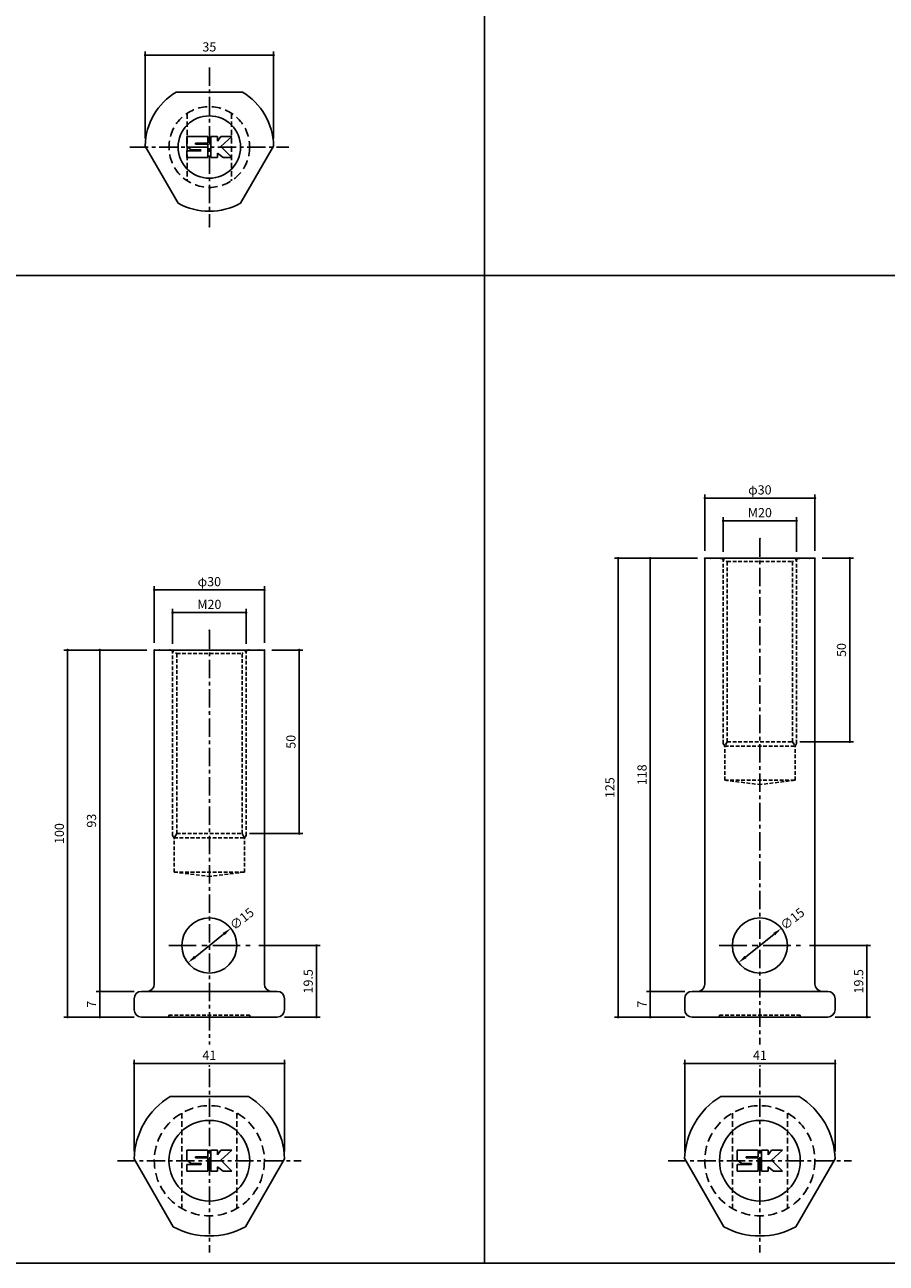
# Model space of a CAD drawing. Extents: x -10825 to -5847, y -11264 to 6843.
# Drawn here: x -9695 to -9460, y 2256 to 2593 of the extents above; entities that cross this region are included whole.
import ezdxf

# ---------------------------------------------------------------- set-up
doc = ezdxf.new("R2010")
doc.units = 0
doc.header["$LTSCALE"] = 2
doc.header["$MEASUREMENT"] = 0
doc.linetypes.add('CENTER', pattern=[2, 1.25, -0.25, 0.25, -0.25])
doc.linetypes.add('HIDDEN', pattern=[0.375, 0.25, -0.125])
doc.layers.get('0').update_dxf_attribs({"linetype": 'CONTINUOUS'})
doc.layers.get('DEFPOINTS').update_dxf_attribs({"linetype": 'CONTINUOUS'})
for name, color, linetype in [('中心線', 4, 'CENTER'), ('図枠', 3, 'CONTINUOUS'), ('外形線', 7, 'CONTINUOUS'), ('寸法線', 6, 'CONTINUOUS'), ('破線', 5, 'HIDDEN'), ('補助線', 5, 'CONTINUOUS')]:
    doc.layers.add(name, color=color, linetype=linetype)
doc.styles.add('ITALICC', font='italicc', dxfattribs={"height": 2})
doc.styles.get("Standard").update_dxf_attribs({"font": 'TXT.shx', "width": 0.8, "bigfont": 'EXTFONT.shx'})
doc.dimstyles.new('GEN-ISO', dxfattribs={"dimscale": 20, "dimtxt": 3.5, "dimasz": 2.5, "dimexe": 2, "dimexo": 1, "dimgap": 1.5, "dimtad": 1, "dimdec": 4, "dimdsep": 46, "dimtxsty": 'ITALICC', "dimcen": 2, "dimclrt": 7, "dimadec": 0, "dimazin": 0, "dimtp": 0.1, "dimtm": 0.1, "dimtfac": 0.7, "dimtdec": 4, "dimtmove": 2, "dimatfit": 3, "dimfxl": 1, "dimtolj": 1, "dimarcsym": 0})

# ---------------------------------------------------------------- blocks, each defined once
blk = doc.blocks.new('_DOT')
at = {"color": 0, "linetype": 'ByBlock'}
blk.add_line((-0.5, 0), (-1, 0), dxfattribs=at)
at = {"color": 0, "linetype": 'ByBlock', "const_width": 0.5}
blk.add_lwpolyline([(-0.25, 0, 1), (0.25, 0, 1)], format="xyb", close=True, dxfattribs=at)
blk = doc.blocks.new('*D305')
at = {"layer": 'DEFPOINTS', "color": 0, "ltscale": 3, "transparency": 16777216}
for p in [(-9626.88, 2584.96), (-9661.88, 2560.28), (-9626.88, 2560.28)]:
    blk.add_point(p, dxfattribs=at)
at = {"layer": '寸法線', "ltscale": 3, "transparency": 16777216}
for p, q in [((-9661.88, 2562.28), (-9661.88, 2585.96)), ((-9661.18, 2584.96), (-9627.58, 2584.96)), ((-9626.88, 2562.28), (-9626.88, 2585.96))]:
    blk.add_line(p, q, dxfattribs=at)
at = {"layer": '寸法線', "ltscale": 3, "transparency": 16777216, "xscale": 0.7, "yscale": 0.7, "zscale": 0.7, "rotation": 180}
blk.add_blockref('_DOT', (-9661.88, 2584.96), dxfattribs=at)
at = {"layer": '寸法線', "ltscale": 3, "transparency": 16777216, "xscale": 0.7, "yscale": 0.7, "zscale": 0.7}
blk.add_blockref('_DOT', (-9626.88, 2584.96), dxfattribs=at)
at = {"layer": '寸法線', "color": 142, "ltscale": 3, "transparency": 16777216, "insert": (-9644.38, 2587.21), "char_height": 2.5, "attachment_point": 5}
blk.add_mtext('\\A1;35', dxfattribs=at)
blk = doc.blocks.new('DOT')
at = {"color": 0, "linetype": 'ByBlock'}
blk.add_line((-0.5, 0), (-1, 0), dxfattribs=at)
at = {"color": 0, "linetype": 'ByBlock', "const_width": 0.5}
blk.add_lwpolyline([(-0.25, 0, 1), (0.25, 0, 1)], format="xyb", close=True, dxfattribs=at)
blk = doc.blocks.new('*D320')
at = {"layer": 'DEFPOINTS', "color": 0, "ltscale": 3, "transparency": 16777216}
for p in [(-9623.89, 2310.26), (-9664.87, 2284.28), (-9623.89, 2284.28)]:
    blk.add_point(p, dxfattribs=at)
at = {"layer": '寸法線', "ltscale": 3, "transparency": 16777216}
for p, q in [((-9664.87, 2286.28), (-9664.87, 2311.26)), ((-9623.89, 2286.28), (-9623.89, 2311.26)), ((-9664.17, 2310.26), (-9624.59, 2310.26))]:
    blk.add_line(p, q, dxfattribs=at)
at = {"layer": '寸法線', "ltscale": 3, "transparency": 16777216, "xscale": 0.7, "yscale": 0.7, "zscale": 0.7, "rotation": 180}
blk.add_blockref('_DOT', (-9664.87, 2310.26), dxfattribs=at)
at = {"layer": '寸法線', "ltscale": 3, "transparency": 16777216, "xscale": 0.7, "yscale": 0.7, "zscale": 0.7}
blk.add_blockref('_DOT', (-9623.89, 2310.26), dxfattribs=at)
at = {"layer": '寸法線', "color": 142, "ltscale": 3, "transparency": 16777216, "insert": (-9644.38, 2312.51), "char_height": 2.5, "attachment_point": 5}
blk.add_mtext('\\A1;41', dxfattribs=at)
blk = doc.blocks.new('*D321')
at = {"layer": 'DEFPOINTS', "color": 0, "ltscale": 3, "transparency": 16777216}
for p in [(-9674.24, 2329.91), (-9662.87, 2329.91), (-9662.87, 2322.91)]:
    blk.add_point(p, dxfattribs=at)
at = {"layer": '寸法線', "ltscale": 3, "transparency": 16777216}
for p, q in [((-9664.87, 2329.91), (-9675.24, 2329.91)), ((-9674.24, 2323.61), (-9674.24, 2329.21)), ((-9664.87, 2322.91), (-9675.24, 2322.91))]:
    blk.add_line(p, q, dxfattribs=at)
at = {"layer": '寸法線', "ltscale": 3, "transparency": 16777216, "xscale": 0.7, "yscale": 0.7, "zscale": 0.7}
for p, rotation in [((-9674.24, 2329.91), 90), ((-9674.24, 2322.91), 270)]:
    blk.add_blockref('_DOT', p, dxfattribs=dict(at, rotation=rotation))
at = {"layer": '寸法線', "color": 142, "ltscale": 3, "transparency": 16777216, "insert": (-9676.49, 2326.41), "char_height": 2.5, "attachment_point": 5, "rotation": 90}
blk.add_mtext('\\A1;7', dxfattribs=at)
blk = doc.blocks.new('*D322')
at = {"layer": 'DEFPOINTS', "color": 0, "ltscale": 3, "transparency": 16777216}
for p in [(-9674.24, 2422.91), (-9659.38, 2422.91), (-9662.87, 2329.91)]:
    blk.add_point(p, dxfattribs=at)
at = {"layer": '寸法線', "ltscale": 3, "transparency": 16777216}
for p, q in [((-9661.38, 2422.91), (-9675.24, 2422.91)), ((-9674.24, 2330.61), (-9674.24, 2422.21)), ((-9664.87, 2329.91), (-9675.24, 2329.91))]:
    blk.add_line(p, q, dxfattribs=at)
at = {"layer": '寸法線', "ltscale": 3, "transparency": 16777216, "xscale": 0.7, "yscale": 0.7, "zscale": 0.7}
for p, rotation in [((-9674.24, 2422.91), 90), ((-9674.24, 2329.91), 270)]:
    blk.add_blockref('_DOT', p, dxfattribs=dict(at, rotation=rotation))
at = {"layer": '寸法線', "color": 142, "ltscale": 3, "transparency": 16777216, "insert": (-9676.49, 2376.41), "char_height": 2.5, "attachment_point": 5, "rotation": 90}
blk.add_mtext('\\A1;93', dxfattribs=at)
blk = doc.blocks.new('*D323')
at = {"layer": 'DEFPOINTS', "color": 0, "ltscale": 3, "transparency": 16777216}
for p in [(-9659.38, 2422.91), (-9683, 2322.91), (-9662.87, 2322.91)]:
    blk.add_point(p, dxfattribs=at)
at = {"layer": '寸法線', "ltscale": 3, "transparency": 16777216}
for p, q in [((-9661.38, 2422.91), (-9684, 2422.91)), ((-9683, 2422.21), (-9683, 2323.61)), ((-9664.87, 2322.91), (-9684, 2322.91))]:
    blk.add_line(p, q, dxfattribs=at)
at = {"layer": '寸法線', "ltscale": 3, "transparency": 16777216, "xscale": 0.7, "yscale": 0.7, "zscale": 0.7}
for p, rotation in [((-9683, 2422.91), 90), ((-9683, 2322.91), 270)]:
    blk.add_blockref('_DOT', p, dxfattribs=dict(at, rotation=rotation))
at = {"layer": '寸法線', "color": 142, "ltscale": 3, "transparency": 16777216, "insert": (-9685.25, 2372.91), "char_height": 2.5, "attachment_point": 5, "rotation": 90}
blk.add_mtext('\\A1;100', dxfattribs=at)
blk = doc.blocks.new('*D324')
at = {"layer": 'DEFPOINTS', "color": 0, "ltscale": 3, "transparency": 16777216}
for p in [(-9634.38, 2433.09), (-9654.38, 2422.62), (-9634.38, 2422.62)]:
    blk.add_point(p, dxfattribs=at)
at = {"layer": '寸法線', "ltscale": 3, "transparency": 16777216}
for p, q in [((-9654.38, 2424.62), (-9654.38, 2434.09)), ((-9653.68, 2433.09), (-9635.08, 2433.09)), ((-9634.38, 2424.62), (-9634.38, 2434.09))]:
    blk.add_line(p, q, dxfattribs=at)
at = {"layer": '寸法線', "ltscale": 3, "transparency": 16777216, "xscale": 0.7, "yscale": 0.7, "zscale": 0.7, "rotation": 180}
blk.add_blockref('_DOT', (-9654.38, 2433.09), dxfattribs=at)
at = {"layer": '寸法線', "ltscale": 3, "transparency": 16777216, "xscale": 0.7, "yscale": 0.7, "zscale": 0.7}
blk.add_blockref('_DOT', (-9634.38, 2433.09), dxfattribs=at)
at = {"layer": '寸法線', "color": 142, "ltscale": 3, "transparency": 16777216, "insert": (-9644.38, 2435.34), "char_height": 2.5, "attachment_point": 5}
blk.add_mtext('\\A1;M20', dxfattribs=at)
blk = doc.blocks.new('*D325')
at = {"layer": 'DEFPOINTS', "color": 0, "ltscale": 3, "transparency": 16777216}
for p in [(-9659.38, 2439.28), (-9659.38, 2422.91), (-9629.38, 2422.91)]:
    blk.add_point(p, dxfattribs=at)
at = {"layer": '寸法線', "ltscale": 3, "transparency": 16777216}
for p, q in [((-9659.38, 2424.91), (-9659.38, 2440.28)), ((-9630.08, 2439.28), (-9658.68, 2439.28)), ((-9629.38, 2424.91), (-9629.38, 2440.28))]:
    blk.add_line(p, q, dxfattribs=at)
at = {"layer": '寸法線', "ltscale": 3, "transparency": 16777216, "xscale": 0.7, "yscale": 0.7, "zscale": 0.7, "rotation": 180}
blk.add_blockref('_DOT', (-9659.38, 2439.28), dxfattribs=at)
at = {"layer": '寸法線', "ltscale": 3, "transparency": 16777216, "xscale": 0.7, "yscale": 0.7, "zscale": 0.7}
blk.add_blockref('_DOT', (-9629.38, 2439.28), dxfattribs=at)
at = {"layer": '寸法線', "color": 142, "ltscale": 3, "transparency": 16777216, "insert": (-9644.38, 2441.53), "char_height": 2.5, "attachment_point": 5}
blk.add_mtext('\\A1;φ30', dxfattribs=at)
blk = doc.blocks.new('*D326')
at = {"layer": 'DEFPOINTS', "color": 0, "ltscale": 3, "transparency": 16777216}
for p in [(-9629.38, 2422.91), (-9635.48, 2372.91), (-9619.9, 2372.91)]:
    blk.add_point(p, dxfattribs=at)
at = {"layer": '寸法線', "ltscale": 3, "transparency": 16777216}
for p, q in [((-9627.38, 2422.91), (-9618.9, 2422.91)), ((-9619.9, 2422.21), (-9619.9, 2373.61)), ((-9633.48, 2372.91), (-9618.9, 2372.91))]:
    blk.add_line(p, q, dxfattribs=at)
at = {"layer": '寸法線', "ltscale": 3, "transparency": 16777216, "xscale": 0.7, "yscale": 0.7, "zscale": 0.7}
for p, rotation in [((-9619.9, 2422.91), 90), ((-9619.9, 2372.91), 270)]:
    blk.add_blockref('_DOT', p, dxfattribs=dict(at, rotation=rotation))
at = {"layer": '寸法線', "color": 142, "ltscale": 3, "transparency": 16777216, "insert": (-9622.15, 2397.91), "char_height": 2.5, "attachment_point": 5, "rotation": 90}
blk.add_mtext('\\A1;50', dxfattribs=at)
blk = doc.blocks.new('*D327')
at = {"layer": 'DEFPOINTS', "color": 0, "ltscale": 3, "transparency": 16777216}
for p in [(-9473.89, 2310.26), (-9514.87, 2284.28), (-9473.89, 2284.28)]:
    blk.add_point(p, dxfattribs=at)
at = {"layer": '寸法線', "ltscale": 3, "transparency": 16777216}
for p, q in [((-9514.87, 2286.28), (-9514.87, 2311.26)), ((-9473.89, 2286.28), (-9473.89, 2311.26)), ((-9514.17, 2310.26), (-9474.59, 2310.26))]:
    blk.add_line(p, q, dxfattribs=at)
at = {"layer": '寸法線', "ltscale": 3, "transparency": 16777216, "xscale": 0.7, "yscale": 0.7, "zscale": 0.7, "rotation": 180}
blk.add_blockref('_DOT', (-9514.87, 2310.26), dxfattribs=at)
at = {"layer": '寸法線', "ltscale": 3, "transparency": 16777216, "xscale": 0.7, "yscale": 0.7, "zscale": 0.7}
blk.add_blockref('_DOT', (-9473.89, 2310.26), dxfattribs=at)
at = {"layer": '寸法線', "color": 142, "ltscale": 3, "transparency": 16777216, "insert": (-9494.38, 2312.51), "char_height": 2.5, "attachment_point": 5}
blk.add_mtext('\\A1;41', dxfattribs=at)
blk = doc.blocks.new('*D328')
at = {"layer": 'DEFPOINTS', "color": 0, "ltscale": 3, "transparency": 16777216}
for p in [(-9524.24, 2329.91), (-9512.87, 2329.91), (-9512.87, 2322.91)]:
    blk.add_point(p, dxfattribs=at)
at = {"layer": '寸法線', "ltscale": 3, "transparency": 16777216}
for p, q in [((-9514.87, 2329.91), (-9525.24, 2329.91)), ((-9524.24, 2323.61), (-9524.24, 2329.21)), ((-9514.87, 2322.91), (-9525.24, 2322.91))]:
    blk.add_line(p, q, dxfattribs=at)
at = {"layer": '寸法線', "ltscale": 3, "transparency": 16777216, "xscale": 0.7, "yscale": 0.7, "zscale": 0.7}
for p, rotation in [((-9524.24, 2329.91), 90), ((-9524.24, 2322.91), 270)]:
    blk.add_blockref('_DOT', p, dxfattribs=dict(at, rotation=rotation))
at = {"layer": '寸法線', "color": 142, "ltscale": 3, "transparency": 16777216, "insert": (-9526.49, 2326.41), "char_height": 2.5, "attachment_point": 5, "rotation": 90}
blk.add_mtext('\\A1;7', dxfattribs=at)
blk = doc.blocks.new('*D329')
at = {"layer": 'DEFPOINTS', "color": 0, "ltscale": 3, "transparency": 16777216}
for p in [(-9524.24, 2447.91), (-9509.38, 2447.91), (-9512.87, 2329.91)]:
    blk.add_point(p, dxfattribs=at)
at = {"layer": '寸法線', "ltscale": 3, "transparency": 16777216}
for p, q in [((-9511.38, 2447.91), (-9525.24, 2447.91)), ((-9524.24, 2330.61), (-9524.24, 2447.21)), ((-9514.87, 2329.91), (-9525.24, 2329.91))]:
    blk.add_line(p, q, dxfattribs=at)
at = {"layer": '寸法線', "ltscale": 3, "transparency": 16777216, "xscale": 0.7, "yscale": 0.7, "zscale": 0.7}
for p, rotation in [((-9524.24, 2447.91), 90), ((-9524.24, 2329.91), 270)]:
    blk.add_blockref('_DOT', p, dxfattribs=dict(at, rotation=rotation))
at = {"layer": '寸法線', "color": 142, "ltscale": 3, "transparency": 16777216, "insert": (-9526.49, 2388.91), "char_height": 2.5, "attachment_point": 5, "rotation": 90}
blk.add_mtext('\\A1;118', dxfattribs=at)
blk = doc.blocks.new('*D330')
at = {"layer": 'DEFPOINTS', "color": 0, "ltscale": 3, "transparency": 16777216}
for p in [(-9509.38, 2447.91), (-9533, 2322.91), (-9512.87, 2322.91)]:
    blk.add_point(p, dxfattribs=at)
at = {"layer": '寸法線', "ltscale": 3, "transparency": 16777216}
for p, q in [((-9511.38, 2447.91), (-9534, 2447.91)), ((-9533, 2447.21), (-9533, 2323.61)), ((-9514.87, 2322.91), (-9534, 2322.91))]:
    blk.add_line(p, q, dxfattribs=at)
at = {"layer": '寸法線', "ltscale": 3, "transparency": 16777216, "xscale": 0.7, "yscale": 0.7, "zscale": 0.7}
for p, rotation in [((-9533, 2447.91), 90), ((-9533, 2322.91), 270)]:
    blk.add_blockref('_DOT', p, dxfattribs=dict(at, rotation=rotation))
at = {"layer": '寸法線', "color": 142, "ltscale": 3, "transparency": 16777216, "insert": (-9535.25, 2385.41), "char_height": 2.5, "attachment_point": 5, "rotation": 90}
blk.add_mtext('\\A1;125', dxfattribs=at)
blk = doc.blocks.new('*D331')
at = {"layer": 'DEFPOINTS', "color": 0, "ltscale": 3, "transparency": 16777216}
for p in [(-9484.38, 2458.09), (-9504.38, 2447.62), (-9484.38, 2447.62)]:
    blk.add_point(p, dxfattribs=at)
at = {"layer": '寸法線', "ltscale": 3, "transparency": 16777216}
for p, q in [((-9504.38, 2449.62), (-9504.38, 2459.09)), ((-9503.68, 2458.09), (-9485.08, 2458.09)), ((-9484.38, 2449.62), (-9484.38, 2459.09))]:
    blk.add_line(p, q, dxfattribs=at)
at = {"layer": '寸法線', "ltscale": 3, "transparency": 16777216, "xscale": 0.7, "yscale": 0.7, "zscale": 0.7, "rotation": 180}
blk.add_blockref('_DOT', (-9504.38, 2458.09), dxfattribs=at)
at = {"layer": '寸法線', "ltscale": 3, "transparency": 16777216, "xscale": 0.7, "yscale": 0.7, "zscale": 0.7}
blk.add_blockref('_DOT', (-9484.38, 2458.09), dxfattribs=at)
at = {"layer": '寸法線', "color": 142, "ltscale": 3, "transparency": 16777216, "insert": (-9494.38, 2460.34), "char_height": 2.5, "attachment_point": 5}
blk.add_mtext('\\A1;M20', dxfattribs=at)
blk = doc.blocks.new('*D332')
at = {"layer": 'DEFPOINTS', "color": 0, "ltscale": 3, "transparency": 16777216}
for p in [(-9509.38, 2464.28), (-9509.38, 2447.91), (-9479.38, 2447.91)]:
    blk.add_point(p, dxfattribs=at)
at = {"layer": '寸法線', "ltscale": 3, "transparency": 16777216}
for p, q in [((-9509.38, 2449.91), (-9509.38, 2465.28)), ((-9480.08, 2464.28), (-9508.68, 2464.28)), ((-9479.38, 2449.91), (-9479.38, 2465.28))]:
    blk.add_line(p, q, dxfattribs=at)
at = {"layer": '寸法線', "ltscale": 3, "transparency": 16777216, "xscale": 0.7, "yscale": 0.7, "zscale": 0.7, "rotation": 180}
blk.add_blockref('_DOT', (-9509.38, 2464.28), dxfattribs=at)
at = {"layer": '寸法線', "ltscale": 3, "transparency": 16777216, "xscale": 0.7, "yscale": 0.7, "zscale": 0.7}
blk.add_blockref('_DOT', (-9479.38, 2464.28), dxfattribs=at)
at = {"layer": '寸法線', "color": 142, "ltscale": 3, "transparency": 16777216, "insert": (-9494.38, 2466.53), "char_height": 2.5, "attachment_point": 5}
blk.add_mtext('\\A1;φ30', dxfattribs=at)
blk = doc.blocks.new('*D333')
at = {"layer": 'DEFPOINTS', "color": 0, "ltscale": 3, "transparency": 16777216}
for p in [(-9479.38, 2447.91), (-9485.48, 2397.91), (-9469.9, 2397.91)]:
    blk.add_point(p, dxfattribs=at)
at = {"layer": '寸法線', "ltscale": 3, "transparency": 16777216}
for p, q in [((-9477.38, 2447.91), (-9468.9, 2447.91)), ((-9469.9, 2447.21), (-9469.9, 2398.61)), ((-9483.48, 2397.91), (-9468.9, 2397.91))]:
    blk.add_line(p, q, dxfattribs=at)
at = {"layer": '寸法線', "ltscale": 3, "transparency": 16777216, "xscale": 0.7, "yscale": 0.7, "zscale": 0.7}
for p, rotation in [((-9469.9, 2447.91), 90), ((-9469.9, 2397.91), 270)]:
    blk.add_blockref('_DOT', p, dxfattribs=dict(at, rotation=rotation))
at = {"layer": '寸法線', "color": 142, "ltscale": 3, "transparency": 16777216, "insert": (-9472.15, 2422.91), "char_height": 2.5, "attachment_point": 5, "rotation": 90}
blk.add_mtext('\\A1;50', dxfattribs=at)
blk = doc.blocks.new('*D349')
at = {"layer": 'DEFPOINTS', "color": 0, "ltscale": 3, "transparency": 16777216}
for p in [(-9632.88, 2342.41), (-9615.2, 2342.41), (-9625.88, 2322.91)]:
    blk.add_point(p, dxfattribs=at)
at = {"layer": '寸法線', "ltscale": 3, "transparency": 16777216}
for p, q in [((-9630.88, 2342.41), (-9614.2, 2342.41)), ((-9615.2, 2323.61), (-9615.2, 2341.71)), ((-9623.88, 2322.91), (-9614.2, 2322.91))]:
    blk.add_line(p, q, dxfattribs=at)
at = {"layer": '寸法線', "ltscale": 3, "transparency": 16777216, "xscale": 0.7, "yscale": 0.7, "zscale": 0.7}
for p, rotation in [((-9615.2, 2342.41), 90), ((-9615.2, 2322.91), 270)]:
    blk.add_blockref('_DOT', p, dxfattribs=dict(at, rotation=rotation))
at = {"layer": '寸法線', "color": 142, "ltscale": 3, "transparency": 16777216, "insert": (-9617.45, 2332.66), "char_height": 2.5, "attachment_point": 5, "rotation": 90}
blk.add_mtext('\\A1;19.5', dxfattribs=at)
blk = doc.blocks.new('*D350')
at = {"layer": 'DEFPOINTS', "color": 0, "ltscale": 3, "transparency": 16777216}
for p in [(-9638.52, 2347.09), (-9650.23, 2337.72)]:
    blk.add_point(p, dxfattribs=at)
at = {"layer": '寸法線', "ltscale": 3, "transparency": 16777216}
blk.add_line((-9648.28, 2339.28), (-9640.48, 2345.53), dxfattribs=at)
for points in [[(-9640.74, 2345.85), (-9640.22, 2345.2), (-9638.52, 2347.09)], [(-9648.54, 2339.61), (-9648.02, 2338.96), (-9650.23, 2337.72)]]:
    blk.add_solid(points, dxfattribs=at)
at = {"layer": '寸法線', "color": 142, "ltscale": 3, "transparency": 16777216, "insert": (-9635.52, 2349.67), "char_height": 2.5, "attachment_point": 5, "rotation": 38.6749}
blk.add_mtext('\\A1;∅15', dxfattribs=at)
blk = doc.blocks.new('*D351')
at = {"layer": 'DEFPOINTS', "color": 0, "ltscale": 3, "transparency": 16777216}
for p in [(-9482.88, 2342.41), (-9465.2, 2342.41), (-9475.88, 2322.91)]:
    blk.add_point(p, dxfattribs=at)
at = {"layer": '寸法線', "ltscale": 3, "transparency": 16777216}
for p, q in [((-9480.88, 2342.41), (-9464.2, 2342.41)), ((-9465.2, 2323.61), (-9465.2, 2341.71)), ((-9473.88, 2322.91), (-9464.2, 2322.91))]:
    blk.add_line(p, q, dxfattribs=at)
at = {"layer": '寸法線', "ltscale": 3, "transparency": 16777216, "xscale": 0.7, "yscale": 0.7, "zscale": 0.7}
for p, rotation in [((-9465.2, 2342.41), 90), ((-9465.2, 2322.91), 270)]:
    blk.add_blockref('_DOT', p, dxfattribs=dict(at, rotation=rotation))
at = {"layer": '寸法線', "color": 142, "ltscale": 3, "transparency": 16777216, "insert": (-9467.45, 2332.66), "char_height": 2.5, "attachment_point": 5, "rotation": 90}
blk.add_mtext('\\A1;19.5', dxfattribs=at)
blk = doc.blocks.new('*D352')
at = {"layer": 'DEFPOINTS', "color": 0, "ltscale": 3, "transparency": 16777216}
for p in [(-9488.52, 2347.09), (-9500.23, 2337.72)]:
    blk.add_point(p, dxfattribs=at)
at = {"layer": '寸法線', "ltscale": 3, "transparency": 16777216}
blk.add_line((-9498.28, 2339.28), (-9490.48, 2345.53), dxfattribs=at)
for points in [[(-9490.74, 2345.85), (-9490.22, 2345.2), (-9488.52, 2347.09)], [(-9498.54, 2339.61), (-9498.02, 2338.96), (-9500.23, 2337.72)]]:
    blk.add_solid(points, dxfattribs=at)
at = {"layer": '寸法線', "color": 142, "ltscale": 3, "transparency": 16777216, "insert": (-9485.52, 2349.67), "char_height": 2.5, "attachment_point": 5, "rotation": 38.6749}
blk.add_mtext('\\A1;∅15', dxfattribs=at)

msp = doc.modelspace()

# ---------------------------------------------------------------- linework, layer by layer
at = {"layer": '中心線', "ltscale": 2}
for p, q in [((-9644.38, 2581.6), (-9644.38, 2538.24)), ((-9666.06, 2559.92), (-9622.7, 2559.92)), ((-9494.38, 2453.27), (-9494.38, 2315.45)), ((-9644.38, 2428.27), (-9644.38, 2315.45)), ((-9644.38, 2308.78), (-9644.38, 2258.78)), ((-9494.38, 2308.78), (-9494.38, 2258.78)), ((-9669.38, 2283.78), (-9619.38, 2283.78)), ((-9519.38, 2283.78), (-9469.38, 2283.78))]:
    msp.add_line(p, q, dxfattribs=at)
at = {"layer": '中心線', "ltscale": 3}
for p, q in [((-9655.46, 2342.41), (-9633.3, 2342.41)), ((-9505.46, 2342.41), (-9483.3, 2342.41))]:
    msp.add_line(p, q, dxfattribs=at)
at = {"layer": '図枠', "ltscale": 3}
for p, q in [((-9569.38, 3043.5), (-9569.38, 2255.86)), ((-10825.14, 2524.92), (-9269.38, 2524.92)), ((-10825.14, 2255.86), (-9269.38, 2255.86))]:
    msp.add_line(p, q, dxfattribs=at)
at = {"layer": '外形線', "ltscale": 2}
for p, q in [((-9653.39, 2574.92), (-9635.37, 2574.92)), ((-9652.86, 2544.61), (-9661.85, 2560.18)), ((-9626.91, 2560.18), (-9635.9, 2544.61)), ((-9509.38, 2447.91), (-9494.38, 2447.91)), ((-9509.38, 2331.91), (-9509.38, 2447.91)), ((-9479.38, 2447.91), (-9494.38, 2447.91)), ((-9479.38, 2331.91), (-9479.38, 2447.91)), ((-9659.38, 2422.91), (-9644.38, 2422.91)), ((-9659.38, 2331.91), (-9659.38, 2422.91)), ((-9629.38, 2422.91), (-9644.38, 2422.91)), ((-9629.38, 2331.91), (-9629.38, 2422.91)), ((-9625.89, 2329.91), (-9662.87, 2329.91)), ((-9475.89, 2329.91), (-9512.87, 2329.91)), ((-9625.89, 2322.91), (-9662.87, 2322.91)), ((-9660.88, 2322.91), (-9644.38, 2322.91)), ((-9475.89, 2322.91), (-9512.87, 2322.91)), ((-9510.88, 2322.91), (-9494.38, 2322.91)), ((-9655.06, 2301.28), (-9633.7, 2301.28)), ((-9505.06, 2301.28), (-9483.7, 2301.28)), ((-9654.2, 2265.79), (-9664.87, 2284.28)), ((-9623.89, 2284.28), (-9634.56, 2265.79)), ((-9504.2, 2265.79), (-9514.87, 2284.28)), ((-9473.89, 2284.28), (-9484.56, 2265.79))]:
    msp.add_line(p, q, dxfattribs=at)
at = {"layer": '外形線', "ltscale": 3}
for p, q in [((-9664.87, 2324.91), (-9664.87, 2327.91)), ((-9623.89, 2324.91), (-9623.89, 2327.91)), ((-9514.87, 2324.91), (-9514.87, 2327.91)), ((-9473.89, 2324.91), (-9473.89, 2327.91))]:
    msp.add_line(p, q, dxfattribs=at)
for centre, radius in [((-9644.38, 2559.92), 8.5), ((-9644.38, 2342.41), 7.5), ((-9494.38, 2342.41), 7.5)]:
    msp.add_circle(centre, radius, dxfattribs=at)
at = {"layer": '外形線', "ltscale": 2}
for centre in [(-9644.38, 2283.78), (-9494.38, 2283.78)]:
    msp.add_circle(centre, 11, dxfattribs=at)
for centre, radius, start, end in [((-9644.38, 2559.92), 17.5, 121.0027, 178.8141), ((-9644.38, 2559.92), 17.5, 1.1859, 58.9973), ((-9661.68, 2560.28), 0.2, 178.8141, 210), ((-9627.08, 2560.28), 0.2, 330, 1.1859), ((-9644.38, 2559.92), 17.5, 241.0027, 298.9973), ((-9661.38, 2331.91), 2, 270, 0), ((-9627.38, 2331.91), 2, 180, 270), ((-9511.38, 2331.91), 2, 270, 0), ((-9477.38, 2331.91), 2, 180, 270), ((-9662.87, 2327.91), 2, 90, 180), ((-9512.87, 2327.91), 2, 90, 180), ((-9644.38, 2283.78), 20.5, 121.3881, 178.6119), ((-9644.38, 2283.78), 20.5, 1.3881, 58.6119), ((-9494.38, 2283.78), 20.5, 121.3881, 178.6119), ((-9494.38, 2283.78), 20.5, 1.3881, 58.6119), ((-9644.38, 2283.78), 20.5, 241.3881, 298.6119), ((-9494.38, 2283.78), 20.5, 241.3881, 298.6119)]:
    msp.add_arc(centre, radius, start, end, dxfattribs=at)
at = {"layer": '外形線', "ltscale": 3}
for centre, start, end in [((-9625.89, 2327.91), 0, 90), ((-9475.89, 2327.91), 0, 90), ((-9662.87, 2324.91), 180, 270), ((-9625.89, 2324.91), 270, 0), ((-9512.87, 2324.91), 180, 270), ((-9475.89, 2324.91), 270, 0)]:
    msp.add_arc(centre, 2, start, end, dxfattribs=at)
at = {"layer": '外形線', "ltscale": 2}
for p in [(-9644.38, 2538.24), (-9494.38, 2453.27), (-9509.38, 2447.91), (-9507.88, 2447.91), (-9480.88, 2447.91), (-9479.38, 2447.91), (-9644.38, 2428.27), (-9659.38, 2422.91), (-9657.88, 2422.91), (-9630.88, 2422.91), (-9629.38, 2422.91), (-9644.38, 2309.58), (-9644.38, 2309.58), (-9494.38, 2309.58), (-9494.38, 2309.58)]:
    msp.add_point(p, dxfattribs=at)
at = {"layer": '破線', "ltscale": 3}
for p, q in [((-9650.38, 2569.14), (-9650.38, 2550.7)), ((-9638.38, 2569.14), (-9638.38, 2550.7)), ((-9651.88, 2296.77), (-9651.88, 2270.79)), ((-9636.88, 2296.77), (-9636.88, 2270.79)), ((-9501.88, 2296.77), (-9501.88, 2270.79)), ((-9486.88, 2296.77), (-9486.88, 2270.79))]:
    msp.add_line(p, q, dxfattribs=at)
at = {"layer": '破線', "ltscale": 2}
for p, q in [((-9504.88, 2447.91), (-9503.28, 2446.98)), ((-9504.38, 2397.42), (-9504.38, 2447.62)), ((-9503.28, 2397.91), (-9503.28, 2446.98)), ((-9503.28, 2446.98), (-9485.48, 2446.98)), ((-9483.88, 2447.91), (-9485.48, 2446.98)), ((-9485.48, 2397.91), (-9485.48, 2446.98)), ((-9484.38, 2397.42), (-9484.38, 2447.62)), ((-9654.88, 2422.91), (-9653.28, 2421.98)), ((-9654.38, 2372.42), (-9654.38, 2422.62)), ((-9633.88, 2422.91), (-9635.48, 2421.98)), ((-9634.38, 2372.42), (-9634.38, 2422.62)), ((-9653.28, 2372.91), (-9653.28, 2421.98)), ((-9653.28, 2421.98), (-9635.48, 2421.98)), ((-9635.48, 2372.91), (-9635.48, 2421.98)), ((-9504.38, 2397.42), (-9503.97, 2396.71)), ((-9503.28, 2397.91), (-9503.97, 2396.71)), ((-9503.97, 2387.42), (-9503.97, 2396.71)), ((-9503.97, 2396.71), (-9484.79, 2396.71)), ((-9503.28, 2397.91), (-9485.48, 2397.91)), ((-9485.48, 2397.91), (-9484.79, 2396.71)), ((-9484.38, 2397.42), (-9484.79, 2396.71)), ((-9484.79, 2387.42), (-9484.79, 2396.71)), ((-9503.97, 2387.42), (-9484.79, 2387.42)), ((-9503.97, 2387.42), (-9494.38, 2386.24)), ((-9484.79, 2387.42), (-9494.38, 2386.24)), ((-9654.38, 2372.42), (-9653.97, 2371.71)), ((-9653.28, 2372.91), (-9653.97, 2371.71)), ((-9653.28, 2372.91), (-9635.48, 2372.91)), ((-9635.48, 2372.91), (-9634.79, 2371.71)), ((-9634.38, 2372.42), (-9634.79, 2371.71)), ((-9653.97, 2362.42), (-9653.97, 2371.71)), ((-9653.97, 2371.71), (-9634.79, 2371.71)), ((-9634.79, 2362.42), (-9634.79, 2371.71)), ((-9653.97, 2362.42), (-9634.79, 2362.42)), ((-9653.97, 2362.42), (-9644.38, 2361.24)), ((-9634.79, 2362.42), (-9644.38, 2361.24)), ((-9655.38, 2323.41), (-9633.38, 2323.41)), ((-9655.38, 2322.91), (-9655.38, 2323.41)), ((-9633.38, 2322.91), (-9633.38, 2323.41)), ((-9505.38, 2323.41), (-9483.38, 2323.41)), ((-9505.38, 2322.91), (-9505.38, 2323.41)), ((-9483.38, 2322.91), (-9483.38, 2323.41))]:
    msp.add_line(p, q, dxfattribs=at)
at = {"layer": '破線', "ltscale": 5}
for centre, radius in [((-9644.38, 2559.92), 11), ((-9644.38, 2283.78), 15), ((-9494.38, 2283.78), 15)]:
    msp.add_circle(centre, radius, dxfattribs=at)
at = {"layer": '破線', "ltscale": 2}
for p in [(-9505.18, 2447.91), (-9504.88, 2447.91), (-9494.38, 2447.91), (-9483.88, 2447.91), (-9483.58, 2447.91), (-9494.38, 2430.92), (-9655.18, 2422.91), (-9654.88, 2422.91), (-9644.38, 2422.91), (-9633.88, 2422.91), (-9633.58, 2422.91), (-9644.38, 2405.92), (-9655.38, 2322.91), (-9633.38, 2322.91), (-9505.38, 2322.91), (-9483.38, 2322.91)]:
    msp.add_point(p, dxfattribs=at)
at = {"layer": '補助線', "ltscale": 2}
for p, q in [((-9650.53, 2560.07), (-9650.53, 2562.77)), ((-9650.53, 2562.77), (-9644.83, 2562.77)), ((-9648.13, 2560.67), (-9648.13, 2560.97)), ((-9648.13, 2560.97), (-9644.83, 2560.97)), ((-9644.83, 2560.97), (-9644.83, 2562.77)), ((-9643.93, 2562.77), (-9642.13, 2562.77)), ((-9643.93, 2557.07), (-9643.93, 2562.77)), ((-9642.13, 2561.57), (-9642.13, 2562.77)), ((-9642.13, 2561.57), (-9641.23, 2562.77)), ((-9638.23, 2562.77), (-9641.23, 2560.07)), ((-9641.23, 2562.77), (-9638.23, 2562.77)), ((-9650.53, 2560.07), (-9649.33, 2559.17)), ((-9650.53, 2558.87), (-9646.63, 2558.87)), ((-9650.53, 2557.07), (-9650.53, 2558.87)), ((-9649.33, 2559.17), (-9646.63, 2559.17)), ((-9648.13, 2560.67), (-9644.83, 2560.67)), ((-9644.83, 2557.07), (-9644.83, 2560.67)), ((-9642.13, 2557.07), (-9642.13, 2558.27)), ((-9642.13, 2558.27), (-9640.63, 2557.07)), ((-9641.23, 2560.07), (-9638.23, 2557.07)), ((-9650.53, 2557.07), (-9644.83, 2557.07)), ((-9643.93, 2557.07), (-9642.13, 2557.07)), ((-9640.63, 2557.07), (-9638.23, 2557.07)), ((-9650.53, 2286.63), (-9644.83, 2286.63)), ((-9650.53, 2283.93), (-9650.53, 2286.63)), ((-9648.13, 2284.83), (-9644.83, 2284.83)), ((-9648.13, 2284.53), (-9648.13, 2284.83)), ((-9648.13, 2284.53), (-9644.83, 2284.53)), ((-9644.83, 2284.83), (-9644.83, 2286.63)), ((-9644.83, 2280.93), (-9644.83, 2284.53)), ((-9643.93, 2280.93), (-9643.93, 2286.63)), ((-9643.93, 2286.63), (-9642.13, 2286.63)), ((-9642.13, 2285.43), (-9641.23, 2286.63)), ((-9642.13, 2285.43), (-9642.13, 2286.63)), ((-9641.23, 2286.63), (-9638.23, 2286.63)), ((-9638.23, 2286.63), (-9641.23, 2283.93)), ((-9500.53, 2286.63), (-9494.83, 2286.63)), ((-9500.53, 2283.93), (-9500.53, 2286.63)), ((-9498.13, 2284.83), (-9494.83, 2284.83)), ((-9498.13, 2284.53), (-9498.13, 2284.83)), ((-9498.13, 2284.53), (-9494.83, 2284.53)), ((-9494.83, 2284.83), (-9494.83, 2286.63)), ((-9494.83, 2280.93), (-9494.83, 2284.53)), ((-9493.93, 2280.93), (-9493.93, 2286.63)), ((-9493.93, 2286.63), (-9492.13, 2286.63)), ((-9492.13, 2285.43), (-9491.23, 2286.63)), ((-9492.13, 2285.43), (-9492.13, 2286.63)), ((-9491.23, 2286.63), (-9488.23, 2286.63)), ((-9488.23, 2286.63), (-9491.23, 2283.93)), ((-9650.53, 2283.93), (-9649.33, 2283.03)), ((-9650.53, 2280.93), (-9650.53, 2282.73)), ((-9650.53, 2282.73), (-9646.63, 2282.73)), ((-9650.53, 2280.93), (-9644.83, 2280.93)), ((-9649.33, 2283.03), (-9646.63, 2283.03)), ((-9646.63, 2282.73), (-9646.63, 2283.03)), ((-9643.93, 2280.93), (-9642.13, 2280.93)), ((-9642.13, 2282.13), (-9640.63, 2280.93)), ((-9642.13, 2280.93), (-9642.13, 2282.13)), ((-9641.23, 2283.93), (-9638.23, 2280.93)), ((-9640.63, 2280.93), (-9638.23, 2280.93)), ((-9500.53, 2283.93), (-9499.33, 2283.03)), ((-9500.53, 2280.93), (-9500.53, 2282.73)), ((-9500.53, 2282.73), (-9496.63, 2282.73)), ((-9500.53, 2280.93), (-9494.83, 2280.93)), ((-9499.33, 2283.03), (-9496.63, 2283.03)), ((-9496.63, 2282.73), (-9496.63, 2283.03)), ((-9493.93, 2280.93), (-9492.13, 2280.93)), ((-9492.13, 2282.13), (-9490.63, 2280.93)), ((-9492.13, 2280.93), (-9492.13, 2282.13)), ((-9491.23, 2283.93), (-9488.23, 2280.93)), ((-9490.63, 2280.93), (-9488.23, 2280.93))]:
    msp.add_line(p, q, dxfattribs=at)

# ---------------------------------------------------------------- dimensions: what is measured, and where the dimension line sits
at = {"layer": '寸法線', "ltscale": 3}
for base, p1, p2, picture, middle in [((-9626.88, 2584.96), (-9661.88, 2560.28), (-9626.88, 2560.28), '*D305', (-9644.38, 2587.21)), ((-9623.89, 2310.26), (-9664.87, 2284.28), (-9623.89, 2284.28), '*D320', (-9644.38, 2312.51)), ((-9473.89, 2310.26), (-9514.87, 2284.28), (-9473.89, 2284.28), '*D327', (-9494.38, 2312.51))]:
    dim = msp.add_linear_dim(base=base, p1=p1, p2=p2, dimstyle='GEN-ISO', override={"dimscale": 1, "dimtxt": 2.5, "dimasz": 0.7, "dimexe": 1, "dimexo": 2, "dimgap": 1, "dimtad": 3, "dimdec": 1, "dimtxsty": 'Standard', "dimblk": 'DOT', "dimcen": 0, "dimclrd": 256, "dimclre": 256, "dimclrt": 142, "dimtdec": 1, "dimfxl": 0.5, "dimtzin": 0, "dimlwd": 65535, "dimlwe": 65535}, dxfattribs=at)
    dim.commit()
    dim.dimension.update_dxf_attribs({"geometry": picture, "text_midpoint": middle})
for base, p1, p2, text, picture, middle in [((-9509.38, 2464.28), (-9479.38, 2447.91), (-9509.38, 2447.91), 'φ<>', '*D332', (-9494.38, 2466.53)), ((-9484.38, 2458.09), (-9504.38, 2447.62), (-9484.38, 2447.62), 'M<>', '*D331', (-9494.38, 2460.34)), ((-9659.38, 2439.28), (-9629.38, 2422.91), (-9659.38, 2422.91), 'φ<>', '*D325', (-9644.38, 2441.53)), ((-9634.38, 2433.09), (-9654.38, 2422.62), (-9634.38, 2422.62), 'M<>', '*D324', (-9644.38, 2435.34))]:
    dim = msp.add_linear_dim(base=base, p1=p1, p2=p2, text=text, dimstyle='GEN-ISO', override={"dimscale": 1, "dimtxt": 2.5, "dimasz": 0.7, "dimexe": 1, "dimexo": 2, "dimgap": 1, "dimtad": 3, "dimdec": 1, "dimtxsty": 'Standard', "dimblk": 'DOT', "dimcen": 0, "dimclrd": 256, "dimclre": 256, "dimclrt": 142, "dimtdec": 1, "dimfxl": 0.5, "dimtzin": 0, "dimlwd": 65535, "dimlwe": 65535}, dxfattribs=at)
    dim.commit()
    dim.dimension.update_dxf_attribs({"geometry": picture, "text_midpoint": middle})
for base, p1, p2, picture, middle in [((-9533, 2322.91), (-9509.38, 2447.91), (-9512.87, 2322.91), '*D330', (-9535.25, 2385.41)), ((-9524.24, 2447.91), (-9512.87, 2329.91), (-9509.38, 2447.91), '*D329', (-9526.49, 2388.91)), ((-9469.9, 2397.91), (-9479.38, 2447.91), (-9485.48, 2397.91), '*D333', (-9472.15, 2422.91)), ((-9683, 2322.91), (-9659.38, 2422.91), (-9662.87, 2322.91), '*D323', (-9685.25, 2372.91)), ((-9674.24, 2422.91), (-9662.87, 2329.91), (-9659.38, 2422.91), '*D322', (-9676.49, 2376.41)), ((-9619.9, 2372.91), (-9629.38, 2422.91), (-9635.48, 2372.91), '*D326', (-9622.15, 2397.91)), ((-9615.2, 2342.41), (-9625.88, 2322.91), (-9632.88, 2342.41), '*D349', (-9617.45, 2332.66)), ((-9465.2, 2342.41), (-9475.88, 2322.91), (-9482.88, 2342.41), '*D351', (-9467.45, 2332.66)), ((-9674.24, 2329.91), (-9662.87, 2322.91), (-9662.87, 2329.91), '*D321', (-9676.49, 2326.41)), ((-9524.24, 2329.91), (-9512.87, 2322.91), (-9512.87, 2329.91), '*D328', (-9526.49, 2326.41))]:
    dim = msp.add_linear_dim(base=base, p1=p1, p2=p2, angle=90, dimstyle='GEN-ISO', override={"dimscale": 1, "dimtxt": 2.5, "dimasz": 0.7, "dimexe": 1, "dimexo": 2, "dimgap": 1, "dimtad": 3, "dimdec": 1, "dimtxsty": 'Standard', "dimblk": 'DOT', "dimcen": 0, "dimclrd": 256, "dimclre": 256, "dimclrt": 142, "dimtdec": 1, "dimfxl": 0.5, "dimtzin": 0, "dimlwd": 65535, "dimlwe": 65535}, dxfattribs=at)
    dim.commit()
    dim.dimension.update_dxf_attribs({"geometry": picture, "text_midpoint": middle})
for p1, p2, picture, middle in [((-9650.23, 2337.72), (-9638.52, 2347.09), '*D350', (-9635.52, 2349.67)), ((-9500.23, 2337.72), (-9488.52, 2347.09), '*D352', (-9485.52, 2349.67))]:
    dim = msp.add_diameter_dim_2p(p1=p1, p2=p2, dimstyle='GEN-ISO', override={"dimscale": 1, "dimtxt": 2.5, "dimasz": 2.5, "dimexe": 1, "dimexo": 2, "dimgap": 1, "dimtad": 3, "dimdec": 1, "dimtxsty": 'Standard', "dimsah": 1, "dimcen": 0, "dimclrd": 256, "dimclre": 256, "dimclrt": 142, "dimtdec": 1, "dimfxl": 0.5, "dimtzin": 0, "dimlwd": 65535, "dimlwe": 65535}, dxfattribs=at)
    dim.commit()
    dim.dimension.update_dxf_attribs({"geometry": picture, "text_midpoint": middle, "dimtype": 163})

doc.saveas('drawing.dxf')
